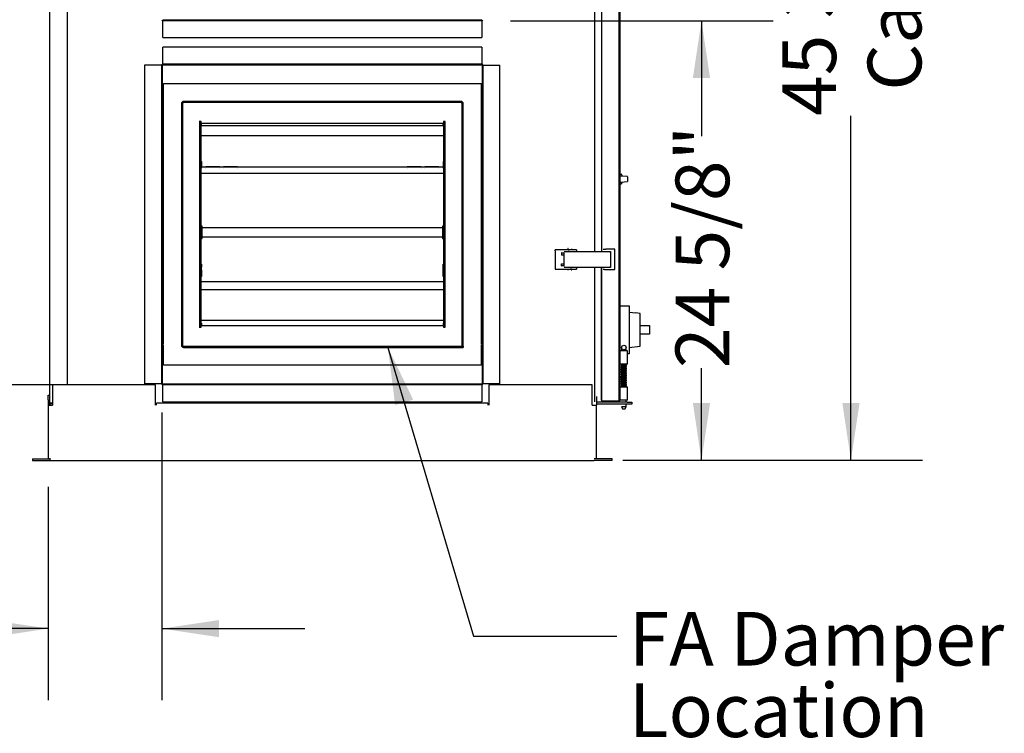
# Model space of a CAD drawing. Units: inches. Extents: x 0.3 to 10.6, y 0.4 to 8.2.
# Drawn here: x 1.3 to 3, y 1.7 to 2.9 of the extents above; entities that cross this region are included whole.
import ezdxf

# ---------------------------------------------------------------- set-up
doc = ezdxf.new("R2010")
doc.units = ezdxf.units.IN
doc.header["$MEASUREMENT"] = 0
doc.linetypes.add('HIDDEN', pattern=[0.075, 0.05, -0.025])
for name, color, linetype in [('FORMAT', 7, 'Continuous'), ('SERVICE_AREA_LINE', 7, 'HIDDEN'), ('TEXT', 7, 'Continuous')]:
    doc.layers.add(name, color=color, linetype=linetype)
doc.styles.add('SLDTEXTSTYLE0', font='GOTHIC.TTF', dxfattribs={"width": 0.913})
doc.styles.get("Standard").update_dxf_attribs({"font": 'GOTHIC.TTF'})
doc.dimstyles.new('SLDDIMSTYLE0', dxfattribs={"dimtxt": 0.09375, "dimasz": 0.1, "dimexe": 0, "dimexo": 0.0625, "dimgap": 0.023438, "dimtad": 0, "dimtih": 1, "dimtoh": 1, "dimdec": 6, "dimlfac": 32, "dimrnd": 1e-09, "dimzin": 12, "dimdsep": 46, "dimlunit": 5, "dimtxsty": 'SLDTEXTSTYLE0', "dimsah": 1, "dimcen": 0.09, "dimadec": 0, "dimazin": 3, "dimtfac": 1, "dimtdec": 3, "dimtmove": 0, "dimatfit": 0, "dimfxl": 1, "dimfrac": 2, "dimtolj": 1, "dimtzin": 12, "dimarcsym": 0})
doc.dimstyles.new('SLDDIMSTYLE2', dxfattribs={"dimtxt": 0.18, "dimasz": 0.1, "dimexe": 0, "dimexo": 0.0625, "dimgap": 0, "dimtad": 0, "dimtih": 1, "dimtoh": 1, "dimdec": 0, "dimrnd": 1e-09, "dimzin": 0, "dimdsep": 46, "dimlunit": 5, "dimtxsty": 'Standard', "dimsah": 1, "dimcen": 0.09, "dimadec": 0, "dimazin": 0, "dimtfac": 0.1, "dimtdec": 0, "dimtofl": 0, "dimtmove": 0, "dimatfit": 3, "dimfxl": 1, "dimfrac": 2, "dimtolj": 1, "dimtzin": 0, "dimarcsym": 0})
doc.dimstyles.new('SLDDIMSTYLE3', dxfattribs={"dimtxt": 0.09375, "dimasz": 0.1, "dimexe": 0, "dimexo": 0.0625, "dimgap": 0.023438, "dimtad": 0, "dimdec": 6, "dimlfac": 32, "dimrnd": 1e-09, "dimzin": 12, "dimdsep": 46, "dimlunit": 5, "dimtxsty": 'SLDTEXTSTYLE0', "dimsah": 1, "dimcen": 0.09, "dimadec": 0, "dimazin": 3, "dimtfac": 1, "dimtdec": 3, "dimtofl": 0, "dimtmove": 0, "dimatfit": 3, "dimfxl": 1, "dimfrac": 2, "dimtolj": 1, "dimtzin": 12, "dimarcsym": 0})

# ---------------------------------------------------------------- blocks, each defined once
blk = doc.blocks.new('_D_3')
at = {"layer": 'FORMAT', "color": 7}
for p, q in [((1.4681, 3.6227), (0.4391, 3.6227)), ((0.5641, 3.6227), (0.5641, 3.1068)), ((0.5641, 2.179), (0.5641, 2.6745)), ((1.2417, 2.179), (0.4391, 2.179))]:
    blk.add_line(p, q, dxfattribs=at)
for points in [[(0.5641, 3.6227), (0.5491, 3.5227), (0.5791, 3.5227)], [(0.5641, 2.179), (0.5791, 2.279), (0.5491, 2.279)]]:
    blk.add_solid(points, dxfattribs=at)
at = {"layer": 'FORMAT', "color": 7, "char_height": 0.09375, "attachment_point": 1, "rotation": 90, "style": 'SLDTEXTSTYLE0'}
for s, insert in [('46 1/4"', (0.4443, 2.6882)), ('Overall', (0.5933, 2.6745))]:
    blk.add_mtext(s, dxfattribs=dict(at, insert=insert))
blk = doc.blocks.new('_D_4')
at = {"layer": 'FORMAT'}
for p, q in [((1.5176, 2.2626), (1.5176, 1.76)), ((1.3193, 2.1326), (1.3193, 1.76)), ((1.3193, 1.885), (0.94, 1.885)), ((1.5176, 1.885), (1.7676, 1.885))]:
    blk.add_line(p, q, dxfattribs=at)
for points in [[(1.3193, 1.885), (1.2193, 1.9), (1.2193, 1.87)], [(1.5176, 1.885), (1.6176, 1.87), (1.6176, 1.9)]]:
    blk.add_solid(points, dxfattribs=at)
at = {"layer": 'FORMAT', "char_height": 0.09375, "attachment_point": 1, "style": 'SLDTEXTSTYLE0'}
for s, insert in [('6 3/8"', (0.6042, 2.0048)), ('Typ.', (0.652, 1.8558))]:
    blk.add_mtext(s, dxfattribs=dict(at, insert=insert))
blk = doc.blocks.new('_D_5')
at = {"layer": 'FORMAT'}
for p, q in [((1.0384, 2.5033), (1.2384, 2.5033)), ((1.2384, 2.5033), (1.2384, 2.3107)), ((1.4695, 2.3107), (1.1134, 2.3107)), ((1.2417, 2.179), (1.1134, 2.179)), ((1.2384, 2.179), (1.2384, 1.929))]:
    blk.add_line(p, q, dxfattribs=at)
for points in [[(1.2384, 2.3107), (1.2534, 2.4107), (1.2234, 2.4107)], [(1.2384, 2.179), (1.2234, 2.079), (1.2534, 2.079)]]:
    blk.add_solid(points, dxfattribs=at)
at = {"layer": 'FORMAT', "insert": (0.7026, 2.5486), "char_height": 0.09375, "attachment_point": 1, "style": 'SLDTEXTSTYLE0'}
blk.add_mtext('4 1/4"', dxfattribs=at)
blk = doc.blocks.new('_D_6')
at = {"layer": 'FORMAT'}
for p, q in [((2.1263, 2.9469), (2.5848, 2.9469)), ((2.4598, 2.9469), (2.4598, 2.7451)), ((2.4598, 2.179), (2.4598, 2.3401)), ((2.3539, 2.179), (2.5848, 2.179))]:
    blk.add_line(p, q, dxfattribs=at)
for points in [[(2.4598, 2.9469), (2.4448, 2.8469), (2.4748, 2.8469)], [(2.4598, 2.179), (2.4748, 2.279), (2.4448, 2.279)]]:
    blk.add_solid(points, dxfattribs=at)
at = {"layer": 'FORMAT', "insert": (2.4145, 2.3401), "char_height": 0.09375, "attachment_point": 1, "rotation": 90, "style": 'SLDTEXTSTYLE0'}
blk.add_mtext('24 5/8"', dxfattribs=at)
blk = doc.blocks.new('_D_7')
at = {"layer": 'FORMAT'}
for p, q in [((2.265, 3.6105), (2.8457, 3.6105)), ((2.7207, 3.6105), (2.7207, 3.1856)), ((2.7207, 2.179), (2.7207, 2.7806)), ((2.3226, 2.179), (2.8457, 2.179))]:
    blk.add_line(p, q, dxfattribs=at)
for points in [[(2.7207, 3.6105), (2.7057, 3.5105), (2.7357, 3.5105)], [(2.7207, 2.179), (2.7357, 2.279), (2.7057, 2.279)]]:
    blk.add_solid(points, dxfattribs=at)
at = {"layer": 'FORMAT', "char_height": 0.09375, "attachment_point": 1, "rotation": 90, "style": 'SLDTEXTSTYLE0'}
for s, insert in [('45 3/4"', (2.601, 2.7806)), ('Case', (2.7499, 2.8248))]:
    blk.add_mtext(s, dxfattribs=dict(at, insert=insert))
blk = doc.blocks.new('SW_NOTE_5')
at = {"layer": 'FORMAT', "color": 0, "char_height": 0.09375, "attachment_point": 1, "style": 'SLDTEXTSTYLE0'}
for s, insert in [('FA Damper', (0.0211, 0.0426)), ('Location', (0.0211, -0.0824)), ('(Optional)', (0.0211, -0.2074))]:
    blk.add_mtext(s, dxfattribs=dict(at, insert=insert))

msp = doc.modelspace()

# ---------------------------------------------------------------- linework, layer by layer
at = {"color": 7, "linetype": 'Continuous', "lineweight": 25}
for p, q in [((1.32172389, 3.60820204), (1.32172389, 2.28799253)), ((1.35297391, 2.31095205), (1.35297391, 3.60838508)), ((2.31556765, 3.60376235), (2.31556765, 2.2837355)), ((2.31744265, 3.60335828), (2.31744265, 2.28413956)), ((2.27281764, 3.34349611), (2.27281764, 2.54399613)), ((2.28525516, 3.34349611), (2.28525516, 2.54399613)), ((2.07633327, 2.94813955), (1.51945829, 2.94813955)), ((2.07633327, 2.94688955), (1.51945829, 2.94688955)), ((1.51945829, 2.94626455), (1.51945829, 2.94688955)), ((1.51945829, 2.91751455), (1.51945829, 2.94626455)), ((2.07633327, 2.94688955), (2.07633327, 2.94626455)), ((2.07633327, 2.94626455), (2.07633327, 2.91751455)), ((1.51945829, 2.91751455), (2.07633327, 2.91751455)), ((1.51945829, 2.8719833), (1.51945829, 2.9007333)), ((2.07633327, 2.9007333), (1.51945829, 2.9007333)), ((2.07633327, 2.9007333), (2.07633327, 2.8719833)), ((1.51945829, 2.8713583), (1.51945829, 2.8719833)), ((1.51945829, 2.8713583), (1.51945829, 2.8701083)), ((1.51945829, 2.8713583), (2.07633327, 2.8713583)), ((2.07633327, 2.8719833), (2.07633327, 2.8713583)), ((1.48820829, 2.31260834), (1.48820829, 2.8701083)), ((1.48820829, 2.8701083), (1.51695827, 2.8701083)), ((1.51758328, 2.8701083), (1.51695827, 2.8701083)), ((1.51758328, 2.8701083), (1.51883327, 2.8701083)), ((1.51758328, 2.31260834), (1.51758328, 2.8701083)), ((1.51883327, 2.31260834), (1.51883327, 2.8701083)), ((1.51945829, 2.8701083), (2.07633327, 2.8701083)), ((2.07695828, 2.8694833), (2.07695828, 2.31260834)), ((2.07820827, 2.8694833), (2.07820827, 2.31260834)), ((2.07820827, 2.8694833), (2.07883328, 2.8694833)), ((2.07883328, 2.8694833), (2.10758327, 2.8694833)), ((2.10758327, 2.31260834), (2.10758327, 2.8694833)), ((1.52055202, 2.8019208), (1.52055202, 2.83713955)), ((1.52055202, 2.83713955), (2.07523953, 2.83713955)), ((2.07523953, 2.83713955), (2.07523953, 2.8019208)), ((1.55180202, 2.80195205), (1.55180202, 2.38013956)), ((1.5537864, 2.80195205), (1.5537864, 2.38013956)), ((2.04005202, 2.80588955), (1.55573953, 2.80588955)), ((2.04005202, 2.80390517), (1.55573953, 2.80390517)), ((2.04200516, 2.37815518), (2.04200516, 2.80195205)), ((2.04398954, 2.37815518), (2.04398954, 2.80195205)), ((1.52055202, 2.38108485), (1.52055202, 2.80100674)), ((2.07523953, 2.80100674), (2.07523953, 2.38108485)), ((1.58326721, 2.7707333), (1.58305203, 2.7707333)), ((1.58326721, 2.7707333), (1.58326721, 2.4113583)), ((1.58614578, 2.7707333), (1.58326721, 2.7707333)), ((1.58614578, 2.70139736), (1.58614578, 2.7707333)), ((2.00883328, 2.76759736), (1.58695827, 2.76759736)), ((1.58695827, 2.76474477), (1.58695827, 2.76759736)), ((2.00883328, 2.76759736), (2.00883328, 2.76766402)), ((2.00883328, 2.76474477), (2.00883328, 2.76759736)), ((2.00964577, 2.7707333), (2.00964577, 2.70139736)), ((2.01252434, 2.7707333), (2.00964577, 2.7707333)), ((2.01252434, 2.4113583), (2.01252434, 2.7707333)), ((1.58695827, 2.76376143), (1.58695827, 2.76474477)), ((1.58695827, 2.76376143), (2.00883328, 2.76376143)), ((2.00883328, 2.76376143), (2.00883328, 2.76474477)), ((1.58695827, 2.74686455), (1.58695827, 2.74640517)), ((1.58695827, 2.74640517), (2.00883328, 2.74640517)), ((2.00883328, 2.74686455), (2.00883328, 2.74640517)), ((1.58617702, 2.70139736), (1.58614578, 2.70139736)), ((1.58617702, 2.67991299), (1.58617702, 2.70139736)), ((1.58695827, 2.7011987), (1.58695827, 2.70116808)), ((1.58695827, 2.70116808), (1.58695827, 2.69166612)), ((2.00883328, 2.7011987), (2.00883328, 2.70116808)), ((2.00883328, 2.70116808), (2.00883328, 2.69166612)), ((2.00964577, 2.70139736), (2.00961453, 2.70139736)), ((2.00961453, 2.70139736), (2.00961453, 2.67991299)), ((1.58617702, 2.69745205), (1.58695827, 2.69745205)), ((1.58617702, 2.69061611), (1.58695827, 2.69061611)), ((1.58695827, 2.68378018), (1.58617702, 2.68378018)), ((1.58695827, 2.69166612), (2.00883328, 2.69166612)), ((1.58695827, 2.68956612), (1.58695827, 2.69166612)), ((1.58929235, 2.69184267), (1.59445828, 2.69184267)), ((1.59445828, 2.69184267), (1.59445828, 2.69166612)), ((1.61914462, 2.69184267), (1.59445828, 2.69184267)), ((1.59445828, 2.68956612), (1.59445828, 2.68938955)), ((1.61914462, 2.69184267), (1.61914462, 2.69166612)), ((1.61914462, 2.68956612), (1.61914462, 2.68938955)), ((1.62508444, 2.69166612), (1.62508444, 2.69184267)), ((1.64977077, 2.69184267), (1.62508444, 2.69184267)), ((1.62508444, 2.68938955), (1.62508444, 2.68956612)), ((1.64977077, 2.69166612), (1.64977077, 2.69184267)), ((1.64977077, 2.69184267), (1.6549367, 2.69184267)), ((1.64977077, 2.68938955), (1.64977077, 2.68956612)), ((1.94085486, 2.69184267), (1.94602078, 2.69184267)), ((1.94602078, 2.69184267), (1.94602078, 2.69166612)), ((1.97070712, 2.69184267), (1.94602078, 2.69184267)), ((1.94602078, 2.68956612), (1.94602078, 2.68938955)), ((1.97070712, 2.69184267), (1.97070712, 2.69166612)), ((1.97070712, 2.68956612), (1.97070712, 2.68938955)), ((1.97664694, 2.69166612), (1.97664694, 2.69184267)), ((2.00133328, 2.69184267), (1.97664694, 2.69184267)), ((1.97664694, 2.68938955), (1.97664694, 2.68956612)), ((2.00133328, 2.69166612), (2.00133328, 2.69184267)), ((2.00133328, 2.69184267), (2.0064992, 2.69184267)), ((2.00133328, 2.68938955), (2.00133328, 2.68956612)), ((2.00883328, 2.69745205), (2.00961453, 2.69745205)), ((2.00883328, 2.69166612), (2.00883328, 2.68956612)), ((2.00883328, 2.69061611), (2.00961453, 2.69061611)), ((2.00883328, 2.68378018), (2.00961453, 2.68378018)), ((1.58614578, 2.52170987), (1.58614578, 2.67991299)), ((1.58614578, 2.67991299), (1.58617702, 2.67991299)), ((2.00883328, 2.68006413), (1.58695827, 2.68006413)), ((1.58695827, 2.68006413), (1.58695827, 2.68003353)), ((2.00883328, 2.68003353), (2.00883328, 2.68006413)), ((2.00961453, 2.67991299), (2.00964577, 2.67991299)), ((2.00964577, 2.67991299), (2.00964577, 2.52170987)), ((2.3179114, 2.67602236), (2.31744265, 2.67601182)), ((2.31744265, 2.66461103), (2.3179114, 2.66460049)), ((2.3179114, 2.67876912), (2.31950117, 2.67874138)), ((2.33046445, 2.67464746), (2.31884892, 2.67545971)), ((2.31884892, 2.66516314), (2.33046445, 2.66597538)), ((2.32103639, 2.6771791), (2.32103639, 2.67530674)), ((2.32103639, 2.66531611), (2.32103639, 2.66344373)), ((2.33075514, 2.67433573), (2.33075514, 2.67031142)), ((2.33075514, 2.67031142), (2.33075514, 2.66628712)), ((2.3179114, 2.66185373), (2.31950117, 2.66188147)), ((1.58793484, 2.5881161), (1.58614578, 2.5881161)), ((1.58793484, 2.56663174), (1.58793484, 2.5881161)), ((2.00785671, 2.58518643), (1.58793484, 2.58518643)), ((2.00964577, 2.5881161), (2.00785671, 2.5881161)), ((2.00785671, 2.5881161), (2.00785671, 2.56663174)), ((1.58614578, 2.56663174), (1.58793484, 2.56663174)), ((1.58793484, 2.56956141), (2.00785671, 2.56956141)), ((2.00785671, 2.56663174), (2.00964577, 2.56663174)), ((2.20438017, 2.54496485), (2.20438017, 2.54696484)), ((2.20580443, 2.54696484), (2.20438017, 2.54696484)), ((2.20438017, 2.54496485), (2.20438017, 2.54443363)), ((2.20438017, 2.54443363), (2.20438017, 2.5154336)), ((2.22240298, 2.54696484), (2.20580443, 2.54696484)), ((2.21987298, 2.54399613), (2.30109175, 2.54399613)), ((2.24156766, 2.54696484), (2.22240298, 2.54696484)), ((2.22242568, 2.54399613), (2.22242568, 2.5443086)), ((2.22775515, 2.54496485), (2.22775515, 2.54399613)), ((2.23336454, 2.54743362), (2.23336454, 2.54843362)), ((2.24156766, 2.54696484), (2.24156766, 2.54496485)), ((2.28841139, 2.5476083), (2.28878267, 2.5476083)), ((2.28878267, 2.5476083), (2.2903753, 2.5476083)), ((2.2903753, 2.5476083), (2.29293695, 2.5476083)), ((2.30869266, 2.5476083), (2.29293695, 2.5476083)), ((2.3010978, 2.54399613), (2.30109175, 2.54399613)), ((2.30109175, 2.54199613), (2.30109175, 2.54399613)), ((2.3010978, 2.54399613), (2.30109853, 2.54399613)), ((2.3010978, 2.54199613), (2.3010978, 2.54399613)), ((2.30109853, 2.54199613), (2.30109853, 2.54399613)), ((2.30869266, 2.51229581), (2.30869266, 2.5476083)), ((2.21526704, 2.54133988), (2.21526704, 2.5374336)), ((2.21623059, 2.54133988), (2.21526704, 2.54133988)), ((2.21623059, 2.5374336), (2.21526704, 2.5374336)), ((2.21623059, 2.54133988), (2.219698, 2.54133988)), ((2.219698, 2.5374336), (2.21623059, 2.5374336)), ((2.2198028, 2.54133988), (2.219698, 2.54133988)), ((2.2198028, 2.5374336), (2.219698, 2.5374336)), ((2.2198028, 2.51840235), (2.2198028, 2.54146487)), ((2.30107701, 2.54146487), (2.30102153, 2.54146487)), ((2.30107701, 2.54146487), (2.30107701, 2.51840235)), ((2.3010978, 2.54199613), (2.30109175, 2.54199613)), ((2.30109853, 2.54199613), (2.3010978, 2.54199613)), ((1.58617702, 2.52170987), (1.58614578, 2.52170987)), ((1.58617702, 2.5002255), (1.58617702, 2.52170987)), ((1.58617702, 2.51776455), (1.58695827, 2.51776455)), ((1.58617702, 2.5109286), (1.58695827, 2.5109286)), ((1.58695827, 2.52173986), (1.58695827, 2.51621151)), ((1.58695827, 2.51621151), (1.58695827, 2.51614096)), ((1.58695827, 2.51270303), (1.58695827, 2.51614096)), ((1.58695827, 2.51160715), (1.58695827, 2.51270303)), ((1.58695827, 2.51160715), (1.58695827, 2.50836017)), ((2.00883328, 2.51621151), (2.00883328, 2.52173986)), ((2.00883328, 2.51775347), (2.00961453, 2.51775347)), ((2.00883328, 2.51614096), (2.00883328, 2.51621151)), ((2.00883328, 2.51270303), (2.00883328, 2.51614096)), ((2.00883328, 2.51160715), (2.00883328, 2.51270303)), ((2.00883328, 2.50836017), (2.00883328, 2.51160715)), ((2.00961453, 2.51091753), (2.00883328, 2.51091753)), ((2.00964577, 2.52170987), (2.00961453, 2.52170987)), ((2.00961453, 2.52170987), (2.00961453, 2.5002255)), ((2.20438017, 2.5154336), (2.20438017, 2.51490238)), ((2.20438017, 2.51490238), (2.20438017, 2.51290234)), ((2.20438017, 2.51290234), (2.20580443, 2.51290234)), ((2.20580443, 2.51290234), (2.22240298, 2.51290234)), ((2.21526704, 2.51852735), (2.21526704, 2.52243362)), ((2.21526704, 2.52243362), (2.21623059, 2.52243362)), ((2.21526704, 2.51852735), (2.21623059, 2.51852735)), ((2.21623059, 2.52243362), (2.219698, 2.52243362)), ((2.219698, 2.51852735), (2.21623059, 2.51852735)), ((2.219698, 2.52243362), (2.2198028, 2.52243362)), ((2.219698, 2.51852735), (2.2198028, 2.51852735)), ((2.30109175, 2.5158711), (2.21987298, 2.5158711)), ((2.22240298, 2.51290234), (2.24156766, 2.51290234)), ((2.22242568, 2.51555859), (2.22242568, 2.5158711)), ((2.22633327, 2.5124336), (2.22633327, 2.5114336)), ((2.23194266, 2.51490238), (2.23194266, 2.5158711)), ((2.24156766, 2.51490238), (2.24156766, 2.51290234)), ((2.27281764, 2.5158711), (2.27281764, 2.2811344)), ((2.28525516, 2.5158711), (2.28525516, 2.28436051)), ((2.28525516, 2.28413956), (2.28525516, 2.5158711)), ((2.28878267, 2.51229581), (2.28841139, 2.51229581)), ((2.2903753, 2.51229581), (2.28878267, 2.51229581)), ((2.2903753, 2.51229581), (2.29293695, 2.51229581)), ((2.29293695, 2.51229581), (2.30869266, 2.51229581)), ((2.30107701, 2.51840235), (2.30102153, 2.51840235)), ((2.30109175, 2.5178711), (2.3010978, 2.5178711)), ((2.30109175, 2.5178711), (2.30109175, 2.5158711)), ((2.30109175, 2.5158711), (2.3010978, 2.5158711)), ((2.3010978, 2.5178711), (2.30109853, 2.5178711)), ((2.3010978, 2.5158711), (2.3010978, 2.5178711)), ((2.30109853, 2.5158711), (2.3010978, 2.5158711)), ((2.30109853, 2.5158711), (2.30109853, 2.5178711)), ((1.58614578, 2.4113583), (1.58614578, 2.5002255)), ((1.58614578, 2.5002255), (1.58617702, 2.5002255)), ((1.58695827, 2.50409266), (1.58617702, 2.50409266)), ((1.58695827, 2.50836017), (1.58695827, 2.50833146)), ((1.58695827, 2.50833146), (1.58695827, 2.50563293)), ((1.58695827, 2.50563293), (1.58695827, 2.50010458)), ((2.00883328, 2.50833146), (2.00883328, 2.50836017)), ((2.00883328, 2.50563293), (2.00883328, 2.50833146)), ((2.00883328, 2.50010458), (2.00883328, 2.50563293)), ((2.00961453, 2.50408158), (2.00883328, 2.50408158)), ((2.00961453, 2.5002255), (2.00964577, 2.5002255)), ((2.00964577, 2.5002255), (2.00964577, 2.4113583)), ((2.31894263, 2.44898329), (2.33363014, 2.44898329)), ((2.33363014, 2.44898329), (2.33363014, 2.4458583)), ((2.33363014, 2.4458583), (2.33363014, 2.36804579)), ((2.35300513, 2.43554581), (2.34456764, 2.43663451)), ((2.34456764, 2.43663451), (2.34456764, 2.43588215)), ((2.35300513, 2.37835832), (2.35300513, 2.43554581)), ((1.58305203, 2.4113583), (1.58326721, 2.4113583)), ((1.58326721, 2.4113583), (1.58614578, 2.4113583)), ((2.00883328, 2.42307705), (1.58695827, 2.42307705)), ((2.00964577, 2.4113583), (2.01252434, 2.4113583)), ((2.35300513, 2.41476456), (2.3690989, 2.41476456)), ((2.3690989, 2.41476456), (2.3690989, 2.41163953)), ((2.3690989, 2.41163953), (2.3690989, 2.40226456)), ((2.3690989, 2.39913953), (2.35300513, 2.39913953)), ((2.3690989, 2.40226456), (2.3690989, 2.39913953)), ((1.52055202, 2.34495203), (1.52055202, 2.3801708)), ((1.55573953, 2.37818642), (2.04395828, 2.37818642)), ((1.55573953, 2.37620205), (2.04395828, 2.37620205)), ((2.04200516, 2.37815518), (2.04398954, 2.37815518)), ((2.04395828, 2.37818642), (2.04395828, 2.37620205)), ((2.07523953, 2.3801708), (2.07523953, 2.34495203)), ((2.32041141, 2.37603016), (2.32041141, 2.37017082)), ((2.32822389, 2.37017082), (2.32822389, 2.37603016)), ((2.33363014, 2.3758583), (2.35300513, 2.37835832)), ((2.31806767, 2.37017082), (2.31744265, 2.37017082)), ((2.33056767, 2.37017082), (2.31806767, 2.37017082)), ((2.33056767, 2.34673331), (2.33056767, 2.37017082)), ((2.33363014, 2.3649208), (2.33056767, 2.3649208)), ((2.33363014, 2.36804579), (2.33363014, 2.3649208)), ((2.07523953, 2.34495203), (1.52055202, 2.34495203)), ((2.33056767, 2.34673331), (2.31806767, 2.34673331)), ((2.31969319, 2.34671076), (2.31969264, 2.34673335)), ((2.32822389, 2.34587195), (2.32822389, 2.34673331)), ((2.32822389, 2.34286715), (2.32822389, 2.34480702)), ((2.32822389, 2.33986235), (2.32822389, 2.34180218)), ((2.32822389, 2.33685752), (2.32822389, 2.33879738)), ((2.31806767, 2.32335829), (2.3201187, 2.32522292)), ((2.32822389, 2.33385272), (2.32822389, 2.33579258)), ((2.32822389, 2.33084792), (2.32822389, 2.33278779)), ((2.32822389, 2.32784309), (2.32822389, 2.32978295)), ((2.32822389, 2.32483829), (2.32822389, 2.32677815)), ((2.32822389, 2.32183349), (2.32822389, 2.32377335)), ((2.32822389, 2.31882869), (2.32822389, 2.32076855)), ((1.32684892, 2.31095205), (1.32684892, 2.27548332)), ((1.50678639, 2.31095205), (1.32684892, 2.31095205)), ((1.51695827, 2.31260834), (1.48820829, 2.31260834)), ((1.50678639, 2.27548332), (1.50678639, 2.31095205)), ((1.51695827, 2.31260834), (1.51758328, 2.31260834)), ((2.07633327, 2.31198332), (1.51945829, 2.31198332)), ((2.07633327, 2.3107333), (1.51945829, 2.3107333)), ((1.51945829, 2.31010828), (1.51945829, 2.3107333)), ((1.51945829, 2.28135828), (1.51945829, 2.31010828)), ((2.07633327, 2.3107333), (2.07633327, 2.31010828)), ((2.07633327, 2.31010828), (2.07633327, 2.28135828)), ((2.07883328, 2.31260834), (2.07820827, 2.31260834)), ((2.10758327, 2.31260834), (2.07883328, 2.31260834)), ((2.08878641, 2.31095205), (2.08878641, 2.27548332)), ((2.26872389, 2.31095205), (2.08878641, 2.31095205)), ((2.26872389, 2.27548332), (2.26872389, 2.31095205)), ((2.31806767, 2.30767079), (2.33056767, 2.30767079)), ((2.32822389, 2.31582389), (2.32822389, 2.31776376)), ((2.32822389, 2.31281909), (2.32822389, 2.31475896)), ((2.32822389, 2.30981429), (2.32822389, 2.31175408)), ((2.32822389, 2.30767079), (2.32822389, 2.30874929)), ((2.33056767, 2.28423328), (2.33056767, 2.30767079)), ((1.31928639, 2.29267077), (1.32172389, 2.29267077)), ((1.31928639, 2.2848583), (1.31928639, 2.29267077)), ((1.32172389, 2.28799253), (1.32172389, 2.2848583)), ((2.27628641, 2.29046801), (2.27628641, 2.2848583)), ((1.31928639, 2.2848583), (1.31928639, 2.27548332)), ((1.31928639, 2.27548332), (1.31928639, 2.18263956)), ((1.31928639, 2.27548332), (1.32294264, 2.27548332)), ((1.32172389, 2.2848583), (1.32172389, 2.27548332)), ((1.32294264, 2.27548332), (1.32684892, 2.27548332)), ((1.32359889, 2.27911277), (1.32684892, 2.27911277)), ((1.32359889, 2.27867079), (1.32359889, 2.27742077)), ((1.32684892, 2.27867079), (1.32359889, 2.27867079)), ((1.32684892, 2.27742077), (1.32359889, 2.27742077)), ((1.5086614, 2.27548332), (1.5086614, 2.27913954)), ((2.08691141, 2.27913954), (1.5086614, 2.27913954)), ((1.51945829, 2.28135828), (2.07633327, 2.28135828)), ((2.08691141, 2.27913954), (2.08691141, 2.27548332)), ((2.26872389, 2.27548332), (2.27263016, 2.27548332)), ((2.27263016, 2.27548332), (2.27628641, 2.27548332)), ((2.27628641, 2.2848583), (2.27628641, 2.27548332)), ((2.27628641, 2.18263956), (2.27628641, 2.27548332)), ((2.3301614, 2.28038956), (2.27750516, 2.28038956)), ((2.3301614, 2.27701458), (2.27750516, 2.27701458)), ((2.28525516, 2.28413956), (2.28556623, 2.28413956)), ((2.31556765, 2.28226453), (2.28713016, 2.28226453)), ((2.31806767, 2.28423328), (2.31744265, 2.28423328)), ((2.33056767, 2.28423328), (2.31806767, 2.28423328)), ((2.32041141, 2.27235833), (2.32275468, 2.26860833)), ((2.32431765, 2.27235833), (2.32041141, 2.27235833)), ((2.32822389, 2.27235833), (2.32431765, 2.27235833)), ((2.32588066, 2.26860833), (2.32822389, 2.27235833)), ((2.32822389, 2.28038956), (2.32822389, 2.28423328)), ((2.32822389, 2.27235833), (2.32822389, 2.27701458)), ((2.3301614, 2.28038956), (2.33797392, 2.28038956)), ((2.33797392, 2.27701458), (2.3301614, 2.27701458)), ((2.33797392, 2.28038956), (2.33797392, 2.27701458)), ((2.32431765, 2.26860833), (2.32275468, 2.26860833)), ((2.32588066, 2.26860833), (2.32431765, 2.26860833)), ((1.29169266, 2.18142077), (1.29169266, 2.17898327)), ((1.29169266, 2.18142077), (1.32294264, 2.18142077)), ((1.29169266, 2.17898327), (1.32294264, 2.17898327)), ((1.32294264, 2.17898327), (1.32294264, 2.18263956)), ((1.32294264, 2.17898327), (2.27263016, 2.17898327)), ((2.30388014, 2.18142077), (2.27263016, 2.18142077)), ((2.30388014, 2.17898327), (2.27263016, 2.17898327)), ((2.30388014, 2.17898327), (2.30388014, 2.18142077))]:
    msp.add_line(p, q, dxfattribs=at)
at = {"color": 7, "linetype": 'Continuous', "lineweight": 25, "flags": 128}
msp.add_lwpolyline([(2.34456764, 2.43588215), (2.33941824, 2.43656348), (2.33363014, 2.43732841)], dxfattribs=at)
at = {"color": 7, "linetype": 'Continuous', "lineweight": 25}
msp.add_circle((2.32431765, 2.37603017), 0.00390625, dxfattribs=at)
for centre, radius, start, end in [((1.51945828, 2.94876455), 0.001875, 180, 270), ((1.51945828, 2.94876455), 0.000625, 180, 270), ((2.07633328, 2.94876455), 0.001875, 270, 0), ((2.07633328, 2.94876455), 0.000625, 270, 0), ((2.07633328, 2.8694833), 0.001875, 0, 90), ((2.07633328, 2.8694833), 0.000625, 0, 90), ((1.55573953, 2.80195205), 0.0039375, 90, 180), ((1.55573953, 2.80195205), 0.00195313, 90, 180), ((2.04005203, 2.80195205), 0.0039375, 0, 90), ((2.04005203, 2.80195205), 0.00195313, 0, 90), ((2.3194739, 2.67717911), 0.0015625, 0, 89), ((2.33044265, 2.67433573), 0.0003125, 0, 86), ((2.33044265, 2.66628712), 0.0003125, 274, 0), ((2.3194739, 2.66344374), 0.0015625, 271, 0), ((2.22680203, 2.54843361), 0.00046875, 90, 180), ((2.22680203, 2.54743361), 0.00046875, 180, 270), ((2.32389184, 2.54209706), 0.02287904, 175.23870977, 181.58338662), ((2.30588499, 2.54159731), 0.0048098, 175.24364938, 181.57780195), ((2.23289578, 2.51243361), 0.00046875, 0, 90), ((2.23289578, 2.51143361), 0.00046875, 270, 0), ((2.32389184, 2.51777017), 0.02287904, 178.41661338, 184.76129023), ((2.30588499, 2.51826992), 0.0048098, 178.42219805, 184.75635062), ((1.55573953, 2.38013955), 0.0039375, 180, 270), ((1.55573953, 2.38013955), 0.00195312, 180, 270), ((1.51945828, 2.3126083), 0.001875, 180, 270), ((1.51945828, 2.3126083), 0.000625, 180, 270), ((2.07633328, 2.3126083), 0.001875, 270, 0), ((2.07633328, 2.3126083), 0.000625, 270, 0), ((2.32017703, 2.3076708), 0.00048438, 61.06147226, 179.95766405)]:
    msp.add_arc(centre, radius, start, end, dxfattribs=at)
for points, knots in [([(2.32041141, 2.34134873), (2.32026042, 2.34129863), (2.31998362, 2.3412068), (2.31975668, 2.340978), (2.31966031, 2.34075711), (2.31980133, 2.34028158), (2.32042742, 2.34002609), (2.32139272, 2.33984138), (2.3228237, 2.33966821), (2.32418817, 2.33950388), (2.32529304, 2.33937), (2.32608645, 2.33927355), (2.32679878, 2.33918692), (2.32738378, 2.3390935), (2.3278086, 2.33900306), (2.32801372, 2.33894783), (2.32810088, 2.33890977), (2.32809459, 2.33891737), (2.32809299, 2.3389193)], [0, 0, 0, 0, 0.0553904962, 0.1015373496, 0.1500700651, 0.1910997269, 0.2968843509, 0.4113088069, 0.5191096032, 0.6333031873, 0.6923754968, 0.7509045359, 0.8087363354, 0.8665039378, 0.9205638889, 0.9696344247, 0.9922737036, 1, 1, 1, 1]), ([(2.32041141, 2.33834393), (2.32026042, 2.33829381), (2.31998363, 2.33820194), (2.31975668, 2.33797321), (2.31966031, 2.33775231), (2.31980132, 2.33727671), (2.32042742, 2.33702132), (2.32139272, 2.33683658), (2.3228237, 2.3366634), (2.32418817, 2.33649911), (2.32529303, 2.33636516), (2.32608645, 2.3362687), (2.32679878, 2.33618213), (2.32738378, 2.3360887), (2.3278086, 2.33599826), (2.32801372, 2.33594303), (2.32810088, 2.33590497), (2.32809459, 2.33591257), (2.32809299, 2.3359145)], [0, 0, 0, 0, 0.0553910149, 0.1015370947, 0.1500697963, 0.1911005895, 0.2968845206, 0.411308944, 0.5191097095, 0.633303261, 0.6923758552, 0.7509048775, 0.80873639, 0.8665039759, 0.9205639116, 0.9696344333, 0.9922737058, 1, 1, 1, 1]), ([(2.31969264, 2.34673331), (2.31971191, 2.34663925), (2.31978083, 2.34630269), (2.3204355, 2.34603119), (2.32139063, 2.34585221), (2.32282429, 2.34567744), (2.32418809, 2.34551359), (2.32529305, 2.34537958), (2.32608645, 2.34528314), (2.32679878, 2.34519656), (2.32738378, 2.34510313), (2.3278086, 2.3450127), (2.32801372, 2.34495745), (2.32810088, 2.34491934), (2.32809459, 2.34492699), (2.32809299, 2.34492893)], [0, 0, 0, 0, 0.048275467, 0.1727373229, 0.3073652947, 0.4342004211, 0.5685564037, 0.6380592538, 0.7069225554, 0.77496519, 0.8429326108, 0.9065377336, 0.9642727671, 0.9909093823, 1, 1, 1, 1]), ([(2.32041141, 2.34435353), (2.32026142, 2.34430286), (2.31998648, 2.34420999), (2.31974725, 2.34398811), (2.31971115, 2.34381646), (2.31969264, 2.34372848)], [0, 0, 0, 0, 0.3690975692, 0.676599624, 1, 1, 1, 1]), ([(2.31969264, 2.34372848), (2.31971191, 2.34363443), (2.31978084, 2.34329791), (2.3204355, 2.3430264), (2.32139063, 2.34284735), (2.32282429, 2.34267265), (2.32418809, 2.34250879), (2.32529305, 2.34237478), (2.32608645, 2.34227833), (2.32679878, 2.34219178), (2.32738378, 2.34209828), (2.3278086, 2.34200786), (2.32801372, 2.34195263), (2.32810088, 2.34191457), (2.32809459, 2.34192216), (2.32809299, 2.3419241)], [0, 0, 0, 0, 0.04827418761, 0.1727362125, 0.3073647545, 0.43419972292, 0.56855588796, 0.63805883243, 0.70692222748, 0.77496495447, 0.84293280369, 0.90653801278, 0.96427283543, 0.99090948677, 1, 1, 1, 1]), ([(2.32822389, 2.34157881), (2.32830246, 2.34159742), (2.32849824, 2.34164378), (2.32869408, 2.34174714), (2.32888615, 2.3419577), (2.32895721, 2.34218734), (2.3289089, 2.34251205), (2.32856269, 2.34281248), (2.32799105, 2.34296107), (2.32690421, 2.34316054), (2.32563306, 2.34330159), (2.3245498, 2.3434336), (2.32344982, 2.3435676), (2.32239325, 2.34368884), (2.32148523, 2.3438179), (2.3209393, 2.34390306), (2.32069787, 2.34399043), (2.32069091, 2.34391516), (2.32069018, 2.34390737)], [0, 0, 0, 0, 0.0318184442, 0.0792829177, 0.1042481454, 0.1301892071, 0.1545940094, 0.2182487426, 0.3179455128, 0.4358092759, 0.5497714781, 0.6091347869, 0.6689336504, 0.7843224117, 0.8436039314, 0.9133446224, 0.9910351313, 1, 1, 1, 1]), ([(2.32822389, 2.33857398), (2.32830246, 2.3385926), (2.32849824, 2.338639), (2.32869408, 2.3387423), (2.32888615, 2.33895286), (2.32895721, 2.33918255), (2.32890889, 2.33950719), (2.3285627, 2.33980772), (2.32799105, 2.33995626), (2.32690421, 2.34015575), (2.32563306, 2.34029678), (2.3245498, 2.34042881), (2.32344982, 2.34056273), (2.32239326, 2.34068405), (2.32148523, 2.3408131), (2.3209393, 2.34089826), (2.32069787, 2.34098563), (2.32069091, 2.34091036), (2.32069018, 2.34090257)], [0, 0, 0, 0, 0.0318187745, 0.0792825724, 0.1042477822, 0.1301904054, 0.1545936625, 0.2182493231, 0.3179460216, 0.4358096999, 0.5497718201, 0.6091350862, 0.668933595, 0.7843225669, 0.8436040439, 0.9133446848, 0.9910351377, 1, 1, 1, 1]), ([(2.32822389, 2.33556918), (2.32830246, 2.33558778), (2.32849824, 2.33563414), (2.32869408, 2.33573751), (2.32888615, 2.33594807), (2.32895721, 2.33617771), (2.3289089, 2.33650241), (2.3285627, 2.3368029), (2.32799105, 2.33695146), (2.32690421, 2.33715098), (2.32563305, 2.33729191), (2.32454981, 2.33742402), (2.32344981, 2.33755792), (2.32239326, 2.33767929), (2.32148523, 2.33780824), (2.3209393, 2.33789347), (2.32069787, 2.33798069), (2.32069091, 2.33790555), (2.32069018, 2.33789778)], [0, 0, 0, 0, 0.0318184365, 0.0792828985, 0.1042481202, 0.1301891756, 0.1545939721, 0.2182496631, 0.3179464091, 0.4358101437, 0.5497720303, 0.609135633, 0.6689341702, 0.7843231973, 0.8436044215, 0.9133450957, 0.9910355857, 1, 1, 1, 1]), ([(2.32822389, 2.34458361), (2.32830246, 2.34460222), (2.32849824, 2.34464858), (2.32869408, 2.34475194), (2.32888615, 2.3449625), (2.32895721, 2.34519214), (2.3289089, 2.34551685), (2.32856269, 2.34581734), (2.32799111, 2.34596584), (2.32690392, 2.34616536), (2.3256339, 2.34630635), (2.32454827, 2.34643846), (2.32345799, 2.34657205), (2.32259493, 2.34666789), (2.32215388, 2.34673004), (2.32213065, 2.34673331)], [0, 0, 0, 0, 0.0402389125, 0.100264437, 0.1318364903, 0.1646426234, 0.1955059396, 0.2760075628, 0.4020876676, 0.5511430278, 0.6952643136, 0.7703375944, 0.8459616954, 0.9918870666, 1, 1, 1, 1]), ([(2.32041141, 2.33533913), (2.32026042, 2.33528902), (2.31998363, 2.33519716), (2.31975668, 2.33496835), (2.31966031, 2.33474753), (2.31980132, 2.33427191), (2.32042742, 2.33401652), (2.32139272, 2.3338318), (2.3228237, 2.33365854), (2.32418817, 2.33349432), (2.32529303, 2.33336036), (2.32608645, 2.3332639), (2.32679878, 2.33317733), (2.32738378, 2.3330839), (2.3278086, 2.33299347), (2.32801372, 2.33293822), (2.32810088, 2.33290011), (2.32809459, 2.33290775), (2.32809299, 2.3329097)], [0, 0, 0, 0, 0.0553910059, 0.1015378385, 0.1500696097, 0.1911003962, 0.29688431, 0.4113087146, 0.5191097431, 0.6333029758, 0.6923755604, 0.7509045732, 0.8087360761, 0.8665036526, 0.9205635794, 0.969634339, 0.9922736077, 1, 1, 1, 1]), ([(2.32041141, 2.3323343), (2.32026042, 2.3322842), (2.31998362, 2.33219237), (2.31975668, 2.33196357), (2.31966031, 2.33174267), (2.31980133, 2.33126714), (2.32042742, 2.3310117), (2.32139272, 2.330827), (2.3228237, 2.33065374), (2.32418817, 2.33048952), (2.32529303, 2.33035556), (2.32608645, 2.3302591), (2.32679878, 2.33017255), (2.32738378, 2.33007905), (2.3278086, 2.32998863), (2.32801372, 2.3299334), (2.32810088, 2.32989534), (2.32809459, 2.32990293), (2.32809299, 2.32990487)], [0, 0, 0, 0, 0.05539051646, 0.1015373867, 0.1500701199, 0.19109979674, 0.2968837967, 0.41130829454, 0.51910941076, 0.63330273655, 0.6923753692, 0.75090442966, 0.80873597976, 0.86650388902, 0.92056385985, 0.96963441356, 0.99227370074, 1, 1, 1, 1]), ([(2.32041141, 2.3293295), (2.32026042, 2.3292794), (2.31998362, 2.32918757), (2.31975668, 2.32895876), (2.31966031, 2.32873788), (2.31980132, 2.32826228), (2.32042742, 2.32800687), (2.32139272, 2.32782221), (2.3228237, 2.32764895), (2.32418817, 2.32748469), (2.32529303, 2.32735071), (2.32608646, 2.32725432), (2.32679878, 2.32716773), (2.32738378, 2.32707432), (2.3278086, 2.32698381), (2.32801372, 2.32692863), (2.32810088, 2.32689051), (2.32809459, 2.32689816), (2.32809299, 2.3269001)], [0, 0, 0, 0, 0.0553904653, 0.1015372929, 0.1500699812, 0.1911007632, 0.2968846655, 0.4113087283, 0.519109745, 0.6333032653, 0.6923758434, 0.7509045631, 0.8087360598, 0.8665036299, 0.9205638339, 0.9696343423, 0.9922736086, 1, 1, 1, 1]), ([(2.32041141, 2.32632466), (2.32026042, 2.32627456), (2.31998363, 2.32618272), (2.31975668, 2.32595398), (2.31966031, 2.32573308), (2.31980132, 2.32525748), (2.32042742, 2.32500207), (2.32139272, 2.32481741), (2.3228237, 2.32464415), (2.32418817, 2.32447989), (2.32529303, 2.32434592), (2.32608645, 2.32424951), (2.32679878, 2.32416296), (2.32738378, 2.32406939), (2.3278086, 2.32397906), (2.32801372, 2.32392377), (2.32810088, 2.32388577), (2.32809459, 2.32389331), (2.32809299, 2.32389523)], [0, 0, 0, 0, 0.0553905181, 0.1015366292, 0.1500693638, 0.1911001849, 0.2968841879, 0.4113083598, 0.5191094791, 0.6333031083, 0.6923757426, 0.7509045181, 0.8087360699, 0.8665042667, 0.920563956, 0.9696345112, 0.992273799, 1, 1, 1, 1]), ([(2.32041141, 2.32331986), (2.32026042, 2.32326976), (2.31998363, 2.32317792), (2.31975668, 2.32294918), (2.31966031, 2.32272829), (2.31980132, 2.32225268), (2.32042743, 2.3219973), (2.32139272, 2.32181249), (2.3228237, 2.32163939), (2.32418817, 2.32147509), (2.32529303, 2.32134111), (2.32608646, 2.32124475), (2.32679878, 2.32115804), (2.32738378, 2.32106462), (2.3278086, 2.32097425), (2.32801372, 2.32091897), (2.32810088, 2.32088097), (2.32809459, 2.32088851), (2.32809299, 2.32089043)], [0, 0, 0, 0, 0.05539051434, 0.10153662238, 0.15006935373, 0.19110017207, 0.29688416798, 0.41130899073, 0.5191095418, 0.63330316326, 0.69237579365, 0.75090456523, 0.80873665433, 0.86650427563, 0.92056396138, 0.96963451321, 0.99227379952, 1, 1, 1, 1]), ([(2.32822389, 2.33256438), (2.32830246, 2.33258298), (2.32849824, 2.33262935), (2.32869408, 2.33273271), (2.32888615, 2.33294327), (2.32895721, 2.33317291), (2.3289089, 2.33349761), (2.3285627, 2.33379811), (2.32799105, 2.33394662), (2.32690421, 2.33414612), (2.32563306, 2.33428716), (2.3245498, 2.33441916), (2.32344982, 2.33455317), (2.32239325, 2.33467441), (2.32148523, 2.33480347), (2.3209393, 2.33488863), (2.32069787, 2.33497599), (2.32069091, 2.33490073), (2.32069018, 2.33489294)], [0, 0, 0, 0, 0.0318184265, 0.0792828737, 0.1042480876, 0.1301891349, 0.1545939237, 0.2182495948, 0.3179458911, 0.4358095889, 0.5497717278, 0.6091350038, 0.668933834, 0.7843225314, 0.8436040181, 0.9133446705, 0.9910351362, 1, 1, 1, 1]), ([(2.32822389, 2.32955958), (2.32830246, 2.32957819), (2.32849824, 2.32962455), (2.32869408, 2.32972791), (2.32888615, 2.32993847), (2.32895721, 2.33016811), (2.3289089, 2.33049282), (2.32856269, 2.33079325), (2.32799105, 2.33094184), (2.32690421, 2.33114131), (2.32563306, 2.33128236), (2.3245498, 2.33141436), (2.32344982, 2.33154837), (2.32239325, 2.33166961), (2.32148523, 2.33179867), (2.3209393, 2.33188383), (2.32069787, 2.3319712), (2.32069091, 2.33189593), (2.32069018, 2.33188814)], [0, 0, 0, 0, 0.0318184442, 0.0792829177, 0.1042481454, 0.1301892071, 0.1545940094, 0.2182487426, 0.3179455128, 0.4358092759, 0.5497714781, 0.6091347869, 0.6689336504, 0.7843224117, 0.8436039314, 0.9133446224, 0.9910351313, 1, 1, 1, 1]), ([(2.32822389, 2.32655478), (2.32830246, 2.32657339), (2.32849824, 2.32661975), (2.32869408, 2.32672311), (2.32888614, 2.32693368), (2.32895721, 2.32716327), (2.32890889, 2.32748799), (2.3285627, 2.32778846), (2.32799105, 2.32793705), (2.3269042, 2.32813644), (2.32563307, 2.3282776), (2.3245498, 2.3284095), (2.32344983, 2.32854361), (2.32239325, 2.3286648), (2.32148523, 2.32879388), (2.3209393, 2.32887903), (2.32069787, 2.3289664), (2.32069091, 2.32889113), (2.32069018, 2.32888334)], [0, 0, 0, 0, 0.03181846418, 0.07928296757, 0.10424821102, 0.13018770895, 0.15459252662, 0.21824827307, 0.31794510593, 0.43580862912, 0.54977119112, 0.60913422929, 0.66893344212, 0.78432227606, 0.843603833, 0.91334456793, 0.99103512563, 1, 1, 1, 1]), ([(2.32822389, 2.32354998), (2.32830246, 2.32356859), (2.32849824, 2.32361495), (2.32869408, 2.32371831), (2.32888614, 2.32392888), (2.32895721, 2.32415847), (2.32890889, 2.32448319), (2.3285627, 2.32478366), (2.32799105, 2.32493226), (2.3269042, 2.32513164), (2.32563307, 2.3252728), (2.3245498, 2.3254047), (2.32344983, 2.32553882), (2.32239325, 2.32565993), (2.32148523, 2.3257891), (2.3209393, 2.32587419), (2.32069787, 2.3259617), (2.32069091, 2.32588631), (2.32069018, 2.32587851)], [0, 0, 0, 0, 0.0318184502, 0.0792829326, 0.1042481651, 0.1301876516, 0.1545924585, 0.2182481769, 0.3179449658, 0.435808437, 0.5497709488, 0.6091339608, 0.6689331473, 0.7843216368, 0.8436034489, 0.9133441531, 0.9910346766, 1, 1, 1, 1]), ([(2.32822389, 2.32054511), (2.32830246, 2.32056375), (2.32849823, 2.32061021), (2.3286941, 2.32071338), (2.32888614, 2.3209241), (2.32895721, 2.32115367), (2.32890889, 2.32147839), (2.3285627, 2.32177886), (2.32799105, 2.32192746), (2.3269042, 2.32212685), (2.32563307, 2.32226799), (2.3245498, 2.32239993), (2.32344982, 2.32253388), (2.32239325, 2.32265516), (2.32148523, 2.3227843), (2.3209393, 2.32286939), (2.32069787, 2.3229569), (2.32069091, 2.32288151), (2.32069018, 2.32287371)], [0, 0, 0, 0, 0.0318191004, 0.079282216, 0.1042497879, 0.1301892284, 0.1545939921, 0.2182495978, 0.3179462101, 0.4358094726, 0.5497717826, 0.6091346894, 0.6689331465, 0.7843220188, 0.8436037259, 0.9133443066, 0.9910346925, 1, 1, 1, 1]), ([(2.32041141, 2.32031507), (2.32026042, 2.32026496), (2.31998363, 2.32017312), (2.31975668, 2.31994438), (2.31966031, 2.31972349), (2.31980132, 2.31924788), (2.32042743, 2.3189925), (2.32139272, 2.31880769), (2.32282371, 2.31863459), (2.32418817, 2.31847027), (2.32529304, 2.31833634), (2.32608645, 2.31823982), (2.32679878, 2.31815327), (2.32738378, 2.31805981), (2.3278086, 2.31796946), (2.32801372, 2.31791417), (2.32810088, 2.31787618), (2.32809459, 2.31788372), (2.32809299, 2.31788563)], [0, 0, 0, 0, 0.0553905126, 0.1015366191, 0.1500693489, 0.1911001659, 0.2968841584, 0.4113089775, 0.5191095251, 0.6333031429, 0.6923757714, 0.7509051145, 0.8087366605, 0.8665042799, 0.9205639639, 0.9696345142, 0.9922737998, 1, 1, 1, 1]), ([(2.32041141, 2.31731027), (2.32026042, 2.31726018), (2.31998362, 2.31716836), (2.31975669, 2.31693947), (2.31966031, 2.31671871), (2.31980132, 2.31624307), (2.32042743, 2.3159877), (2.32139272, 2.31580292), (2.32282369, 2.31562967), (2.32418817, 2.31546549), (2.32529304, 2.31533154), (2.32608645, 2.31523502), (2.32679878, 2.31514848), (2.32738378, 2.31505501), (2.3278086, 2.31496467), (2.32801372, 2.31490934), (2.32810088, 2.31487124), (2.32809459, 2.31487889), (2.32809299, 2.31488084)], [0, 0, 0, 0, 0.0553904945, 0.1015381069, 0.1500689761, 0.1910997797, 0.2968837376, 0.4113085193, 0.5191095927, 0.6333025731, 0.6923751823, 0.7509045063, 0.8087360334, 0.8665036339, 0.9205633003, 0.9696343263, 0.9922736045, 1, 1, 1, 1]), ([(2.32041141, 2.31430547), (2.32026042, 2.31425538), (2.31998362, 2.31416355), (2.31975669, 2.31393469), (2.31966031, 2.3137138), (2.31980133, 2.31323834), (2.32042743, 2.31298288), (2.32139272, 2.31279813), (2.32282369, 2.31262487), (2.32418817, 2.31246069), (2.32529304, 2.31232674), (2.32608645, 2.31223023), (2.32679878, 2.31214367), (2.32738378, 2.31205025), (2.3278086, 2.31195974), (2.32801372, 2.31190456), (2.32810088, 2.31186644), (2.32809459, 2.31187409), (2.32809299, 2.31187604)], [0, 0, 0, 0, 0.0553905148, 0.1015381442, 0.1500708759, 0.1910994085, 0.2968834053, 0.4113082289, 0.5191093419, 0.6333023642, 0.6923749951, 0.7509043405, 0.8087358889, 0.8665035106, 0.9205637629, 0.9696343152, 0.9922736017, 1, 1, 1, 1]), ([(2.32041141, 2.31130067), (2.32026042, 2.31125058), (2.31998362, 2.31115875), (2.31975669, 2.31092989), (2.31966031, 2.310709), (2.31980133, 2.31023355), (2.32042741, 2.30997795), (2.32139273, 2.30979335), (2.3228237, 2.3096201), (2.32418816, 2.30945575), (2.32529304, 2.30932197), (2.32608645, 2.30922542), (2.32679878, 2.30913887), (2.32738378, 2.30904545), (2.3278086, 2.30895494), (2.32801372, 2.30889976), (2.32810088, 2.30886164), (2.32809459, 2.30886929), (2.32809299, 2.30887124)], [0, 0, 0, 0, 0.055390478, 0.1015380767, 0.1500707762, 0.1910992816, 0.2968845336, 0.4113086227, 0.5191096641, 0.6333032106, 0.6923751994, 0.7509045059, 0.8087360159, 0.8665035993, 0.9205638157, 0.9696343353, 0.9922736068, 1, 1, 1, 1]), ([(2.32041141, 2.30829587), (2.3202498, 2.30824991), (2.3200658, 2.30819757), (2.31997061, 2.30810477), (2.31995902, 2.30809347)], [0, 0, 0, 0, 0.87826082819, 1, 1, 1, 1]), ([(2.32822389, 2.31754031), (2.32830246, 2.31755892), (2.32849824, 2.31760528), (2.32869408, 2.31770865), (2.32888615, 2.3179192), (2.32895721, 2.31814888), (2.3289089, 2.31847358), (2.3285627, 2.31877407), (2.32799105, 2.31892264), (2.32690421, 2.3191221), (2.32563305, 2.31926305), (2.32454981, 2.31939516), (2.32344981, 2.31952907), (2.32239325, 2.31965036), (2.32148523, 2.3197795), (2.32093929, 2.31986456), (2.32069787, 2.31995183), (2.32069091, 2.31987669), (2.32069018, 2.31986891)], [0, 0, 0, 0, 0.0318183943, 0.0792827935, 0.1042479821, 0.1301905834, 0.1545953475, 0.2182509541, 0.3179475681, 0.4358108325, 0.549772568, 0.6091360921, 0.6689345501, 0.7843234243, 0.8436051323, 0.9133452105, 0.9910355976, 1, 1, 1, 1]), ([(2.32822389, 2.31453551), (2.32830246, 2.31455412), (2.32849824, 2.31460048), (2.32869408, 2.31470385), (2.32888615, 2.3149144), (2.32895721, 2.31514408), (2.3289089, 2.31546878), (2.3285627, 2.3157693), (2.32799104, 2.31591772), (2.32690422, 2.31611734), (2.32563305, 2.31625825), (2.32454981, 2.31639036), (2.32344981, 2.31652426), (2.32239326, 2.31664562), (2.32148523, 2.31677458), (2.3209393, 2.31685981), (2.32069787, 2.31694703), (2.32069091, 2.31687189), (2.32069018, 2.31686411)], [0, 0, 0, 0, 0.0318184028, 0.0792828147, 0.10424801, 0.1301906182, 0.1545953888, 0.2182510125, 0.3179468162, 0.4358107403, 0.5497725063, 0.6091360463, 0.6689345203, 0.7843234254, 0.8436045868, 0.9133451873, 0.9910355952, 1, 1, 1, 1]), ([(2.32822389, 2.31153071), (2.32830246, 2.31154932), (2.32849824, 2.31159568), (2.32869408, 2.31169905), (2.32888615, 2.3119096), (2.32895721, 2.31213928), (2.3289089, 2.31246398), (2.32856269, 2.31276437), (2.32799105, 2.31291297), (2.32690422, 2.31311252), (2.32563305, 2.31325345), (2.32454981, 2.31338556), (2.32344981, 2.31351946), (2.32239326, 2.31364082), (2.32148523, 2.31376978), (2.3209393, 2.31385501), (2.32069787, 2.31394223), (2.32069091, 2.31386709), (2.32069018, 2.31385931)], [0, 0, 0, 0, 0.0318184381, 0.0792829027, 0.1042481257, 0.1301907626, 0.1545955603, 0.2182493083, 0.3179460595, 0.4358101144, 0.5497720068, 0.6091356126, 0.668934153, 0.7843231861, 0.8436044133, 0.9133450912, 0.9910355852, 1, 1, 1, 1]), ([(2.32822389, 2.30852592), (2.32830246, 2.30854452), (2.32849824, 2.30859088), (2.32869408, 2.30869425), (2.32888615, 2.3089048), (2.32895721, 2.30913449), (2.32890889, 2.30945907), (2.3285627, 2.30975964), (2.32799105, 2.30990814), (2.32690422, 2.31010773), (2.32563305, 2.31024865), (2.32454981, 2.31038076), (2.32344981, 2.31051466), (2.32239326, 2.31063603), (2.32148523, 2.31076498), (2.3209393, 2.31085021), (2.32069787, 2.31093743), (2.32069091, 2.31086229), (2.32069018, 2.31085452)], [0, 0, 0, 0, 0.0318184734, 0.0792829906, 0.1042482412, 0.130190907, 0.1545926766, 0.2182484415, 0.3179453033, 0.4358094889, 0.5497715077, 0.6091351793, 0.668933786, 0.784322947, 0.8436042399, 0.9133449951, 0.9910355753, 1, 1, 1, 1]), ([(1.32359889, 2.27911277), (1.3233532, 2.27912802), (1.32286183, 2.27915853), (1.32224201, 2.27920429), (1.32180849, 2.27925004), (1.32175209, 2.27928055), (1.32172389, 2.27929581)], [0, 0, 0, 0, 0.2499971352, 0.4999910585, 0.750012671, 1, 1, 1, 1]), ([(1.32172389, 2.27929581), (1.32175208, 2.2790501), (1.32180846, 2.27855871), (1.32224203, 2.27793892), (1.32286184, 2.27750539), (1.3233532, 2.27744898), (1.32359889, 2.27742077)], [0, 0, 0, 0, 0.2500096618, 0.5000083696, 0.7500001437, 1, 1, 1, 1]), ([(1.32300274, 2.27915075), (1.3230075, 2.27911887), (1.32302436, 2.279006), (1.32314909, 2.27884432), (1.32335259, 2.2786988), (1.32351679, 2.27868013), (1.32359889, 2.27867079)], [0, 0, 0, 0, 0.1160127774, 0.4106826725, 0.7053287922, 1, 1, 1, 1]), ([(2.28525516, 2.28413956), (2.28528333, 2.28389386), (2.28533967, 2.28340247), (2.28577331, 2.28278268), (2.28639311, 2.28234915), (2.28688447, 2.28229273), (2.28713016, 2.28226453)], [0, 0, 0, 0, 0.2500109778, 0.5000101957, 0.7499960987, 1, 1, 1, 1]), ([(2.31556765, 2.28226453), (2.31581334, 2.28229274), (2.31630471, 2.28234915), (2.3169245, 2.28278266), (2.31735809, 2.28340248), (2.31741447, 2.28389386), (2.31744265, 2.28413956)], [0, 0, 0, 0, 0.2500015555, 0.4999951491, 0.7499887849, 1, 1, 1, 1])]:
    msp.add_open_spline(points, degree=3, knots=knots, dxfattribs=at)
at = {"layer": 'SERVICE_AREA_LINE'}
for p, q in [((1.79789578, 2.94813955), (1.79789578, 2.94633665)), ((2.07695828, 2.5910458), (2.07820828, 2.5910458))]:
    msp.add_line(p, q, dxfattribs=at)
at = {"layer": 'TEXT', "lineweight": 25}
for p, q in [((1.58695828, 2.49129209), (2.00836001, 2.49129209)), ((1.58695828, 2.47751732), (2.00836001, 2.47751732)), ((1.58695828, 2.41846588), (1.58695828, 2.41450988)), ((1.58695828, 2.41450988), (2.00883328, 2.41450988)), ((2.00883328, 2.41846588), (2.00883328, 2.41450988))]:
    msp.add_line(p, q, dxfattribs=at)

# ---------------------------------------------------------------- block references
at = {"layer": 'FORMAT'}
msp.add_blockref('SW_NOTE_5', (2.31186266, 1.87169227), dxfattribs=at)

# ---------------------------------------------------------------- dimensions: what is measured, and where the dimension line sits
at = {"layer": 'FORMAT', "color": 7}
dim = msp.add_linear_dim(base=(0.56405793, 2.1789833), p1=(1.51811675, 3.6227333), p2=(1.29169265, 2.1789833), angle=90, text='<>\\POverall', dimstyle='SLDDIMSTYLE3', dxfattribs=at)
dim.commit()
dim.dimension.update_dxf_attribs({"geometry": '_D_3', "text_midpoint": (0.56405793, 2.89067871), "dimtype": 160})
at = {"layer": 'FORMAT'}
for base, p1, p2, angle, text, dimstyle, picture, middle in [((2.72073379, 2.1789833), (2.21500515, 3.6104833), (2.27263015, 2.1789833), 90, '<>\\PCase', 'SLDDIMSTYLE3', '_D_7', (2.72073379, 2.98311619)), ((1.51758328, 1.88504395), (1.3192864, 2.18263955), (1.51758328, 2.3126083), 0, '<>\\PTyp.', 'SLDDIMSTYLE0', '_D_4', (0.77209332, 1.88504395))]:
    dim = msp.add_linear_dim(base=base, p1=p1, p2=p2, angle=angle, text=text, dimstyle=dimstyle, dxfattribs=at)
    dim.commit()
    dim.dimension.update_dxf_attribs({"geometry": picture, "text_midpoint": middle, "dimtype": 160})
for base, p1, p2, dimstyle, picture, middle in [((2.45981268, 2.94688955), (2.30388015, 2.1789833), (2.07633328, 2.94688955), 'SLDDIMSTYLE3', '_D_6', (2.45981268, 2.54263214)), ((1.23836407, 2.1789833), (1.51945828, 2.3107333), (1.29169265, 2.1789833), 'SLDDIMSTYLE0', '_D_5', (1.23836407, 2.50330567))]:
    dim = msp.add_linear_dim(base=base, p1=p1, p2=p2, angle=90, dimstyle=dimstyle, dxfattribs=at)
    dim.commit()
    dim.dimension.update_dxf_attribs({"geometry": picture, "text_midpoint": middle, "dimtype": 160})

# ---------------------------------------------------------------- leaders
msp.add_leader([(1.9123251, 2.37620205), (2.06186266, 1.87169227), (2.31186266, 1.87169227)], dimstyle='SLDDIMSTYLE2', dxfattribs=at)

doc.saveas('drawing.dxf')
